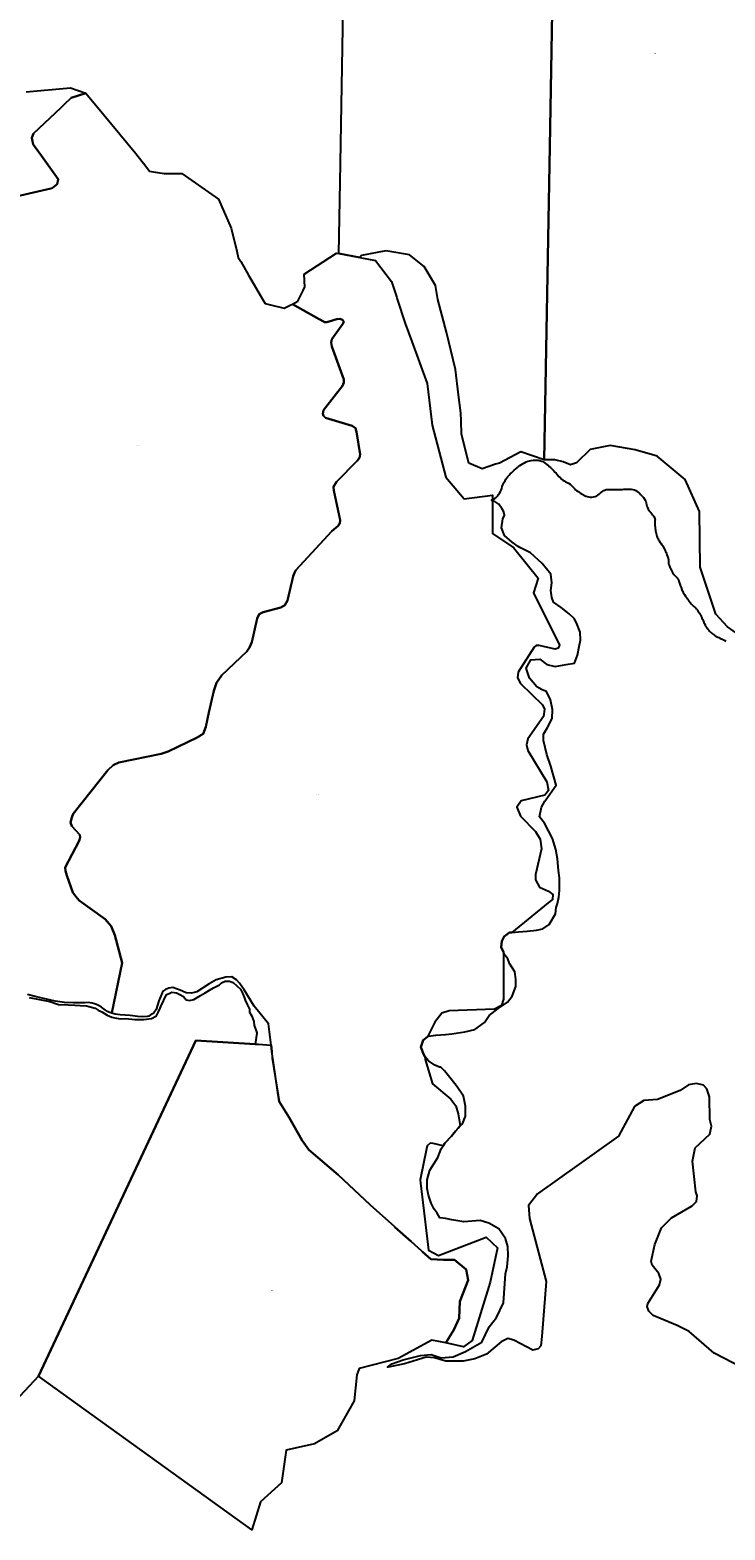
# Model space of a CAD drawing. Units: metres. Extents: x 450919 to 511411, y 9981695 to 10026879.
# Drawn here: x 459046 to 460127, y 10020769 to 10023100 of the extents above; entities that cross this region are included whole.
import ezdxf
from ezdxf.enums import TextEntityAlignment as Align

# ---------------------------------------------------------------- set-up
doc = ezdxf.new("R2010")
doc.units = ezdxf.units.M
doc.header["$MEASUREMENT"] = 0
doc.layers.add('CLAVE_LA_DELICIA', color=7, linetype='Continuous')
doc.layers.add('LOTE_LA_DELICIA', color=5, linetype='Continuous')
doc.styles.add('Arial', font='arial.ttf')

msp = doc.modelspace()

# ---------------------------------------------------------------- linework, layer by layer
at = {"layer": 'LOTE_LA_DELICIA'}
for points in [[(459875.0199, 10024081.6077), (459854.7208, 10022918.6688), (459846.2235, 10022431.8591), (459809.9015, 10022443.8739), (459776.3807, 10022426.7531), (459770.4832, 10022424.7882), (459749.8295, 10022417.9071), (459728.8773, 10022426.7535), (459717.6651, 10022471.7737), (459716.9649, 10022492.2309), (459716.5351, 10022504.7869), (459713.0353, 10022532.8681), (459707.9161, 10022571.8159), (459694.3099, 10022630.0193), (459680.6081, 10022680.7557), (459676.8439, 10022702.7815), (459659.4317, 10022731.8867), (459636.7139, 10022750.3189), (459599.7609, 10022756.3779), (459562.0663, 10022749.2445), (459559.2361, 10022746.1929), (459526.7675, 10022752.3131), (459528.7039, 10022863.252), (459548.5715, 10024001.4617)], [(460188.6063, 10023424.8889), (460182.28, 10023062.4547), (460170.6697, 10022397.2931), (460166.3021, 10022147.0835), (460130.9367, 10022172.0149), (460112.7689, 10022191.9145), (460088.4089, 10022264.9567), (460087.6859, 10022351.6545), (460065.1257, 10022401.3301), (460021.6047, 10022437.3017), (459987.7653, 10022447.0271), (459948.6397, 10022453.8591), (459917.5265, 10022447.9057), (459896.4197, 10022427.2791), (459886.7817, 10022423.9955), (459875.7549, 10022428.7515), (459862.8219, 10022431.6519), (459854.5227, 10022431.7555), (459846.2235, 10022431.8591), (459854.7208, 10022918.6688), (459875.0199, 10024081.6077)], [(459040.3025, 10023003.5435), (459109.3385, 10023009.9229), (459133.2401, 10023001.7201), (459110.6271, 10022994.0011), (459099.6271, 10022984.0011), (459094.1781, 10022978.8927), (459051.6271, 10022939.0011), (459049.3025, 10022932.2609), (459051.4701, 10022921.7601), (459054.3331, 10022917.7921), (459064.1604, 10022904.1716), (459090.2801, 10022867.9701), (459090.1577, 10022867.4442), (459088.4379, 10022860.0543), (459080.6271, 10022854.0011), (459078.7631, 10022853.5673), (458990.4655, 10022833.0175)], [(458990.4655, 10022833.0175), (459078.7631, 10022853.5673), (459080.6271, 10022854.0011), (459088.4379, 10022860.0543), (459090.1577, 10022867.4442), (459090.2801, 10022867.9701), (459064.1604, 10022904.1716), (459054.3331, 10022917.7921), (459053.7027, 10022918.6658), (459051.4701, 10022921.7601), (459049.3025, 10022932.2609), (459051.6271, 10022939.0011), (459094.1781, 10022978.8927), (459099.6271, 10022984.0011), (459110.6271, 10022994.0011), (459133.2401, 10023001.7201), (459161.3981, 10022967.59), (459210.8902, 10022907.6009), (459220.5601, 10022895.8801), (459224.7708, 10022890.0516), (459232.0251, 10022880.0101), (459238.5847, 10022879.0005), (459254.9601, 10022876.4801), (459282.3001, 10022876.4801), (459339.6221, 10022836.7901), (459359.0301, 10022791.8101), (459367.9236, 10022755.9389), (459370.4001, 10022745.9501), (459374.0513, 10022739.6708), (459386.1626, 10022718.842), (459409.5654, 10022678.594), (459411.9401, 10022674.5101), (459420.6834, 10022672.4547), (459441.9301, 10022667.4601), (459451.1625, 10022672.0763), (459454.3987, 10022673.6943), (459495.861, 10022650.2892), (459502.6311, 10022646.4675), (459503.9238, 10022645.9417), (459504.0753, 10022645.8801), (459504.9799, 10022645.5121), (459508.0245, 10022645.4253), (459509.5885, 10022645.9037), (459511.8963, 10022646.6094), (459523.6131, 10022650.1929), (459528.1779, 10022650.6847), (459532.6271, 10022649.0011), (459534.5055, 10022645.8919), (459533.8645, 10022644.8519), (459533.3415, 10022644.0035), (459532.7599, 10022643.0597), (459515.8503, 10022619.4641), (459514.8481, 10022614.2221), (459516.0289, 10022607.9263), (459534.3925, 10022556.5567), (459534.6271, 10022552.0011), (459532.6057, 10022546.8049), (459502.6755, 10022509.0445), (459501.5681, 10022503.1997), (459502.6271, 10022500.0011), (459506.0771, 10022496.7231), (459547.2439, 10022484.7233), (459552.6271, 10022481.0011), (459554.0963, 10022475.4331), (459559.8749, 10022440.2239), (459558.6271, 10022435.0011), (459555.3049, 10022430.3377), (459522.9805, 10022397.4099), (459518.6271, 10022390.0011), (459518.7617, 10022384.0881), (459528.7197, 10022337.7931), (459528.4517, 10022333.1553), (459525.4147, 10022329.2311), (459515.6271, 10022321.0011), (459460.0267, 10022260.3855), (459457.6485, 10022255.9287), (459455.4479, 10022250.8777), (459446.6609, 10022212.9489), (459442.6271, 10022206.0011), (459436.3689, 10022202.4865), (459408.7925, 10022195.0419), (459402.6271, 10022192.0011), (459399.7885, 10022185.0609), (459391.4127, 10022148.1925), (459387.6271, 10022140.0011), (459383.8345, 10022134.0019), (459344.9485, 10022097.3417), (459336.6271, 10022085.0011), (459332.4179, 10022072.7577), (459324.6271, 10022039.0011), (459320.0281, 10022017.0475), (459315.6271, 10022006.0011), (459306.3623, 10022000.1281), (459261.3007, 10021978.3389), (459250.6271, 10021975.0011), (459184.4045, 10021961.5233), (459175.6271, 10021957.0011), (459167.7053, 10021949.3669), (459113.3539, 10021881.5563), (459111.6113, 10021875.9501), (459109.6271, 10021868.0011), (459111.4177, 10021862.6109), (459123.8103, 10021849.2093), (459124.6271, 10021845.0011), (459123.1209, 10021839.6533), (459101.3401, 10021798.2227), (459101.6783, 10021792.8195), (459103.8661, 10021785.6947), (459113.2741, 10021759.3529), (459117.6271, 10021753.0011), (459122.9321, 10021746.7751), (459163.0853, 10021717.9789), (459172.6271, 10021707.0011), (459178.2693, 10021693.1709), (459189.6271, 10021650.0011), (459173.6089, 10021572.3785), (459173.4745, 10021571.7279), (459171.9633, 10021572.3071), (459169.2535, 10021573.4017), (459166.9355, 10021574.4465), (459163.8411, 10021576.6421), (459157.8533, 10021580.9275), (459153.8687, 10021583.2395), (459149.7265, 10021585.3243), (459146.9291, 10021586.6147), (459143.1965, 10021587.5049), (459137.1167, 10021588.2737), (459132.3889, 10021587.9541), (459127.9521, 10021587.7649), (459113.8417, 10021587.7665), (459099.8543, 10021588.2805), (459085.6965, 10021590.5303), (459072.0495, 10021593.7969), (459054.5421, 10021597.7589), (459042.3067, 10021600.8987)], [(460153.2651, 10021021.0863), (460110.4713, 10021043.7665), (460071.6433, 10021077.3275), (460053.0289, 10021086.7529), (460015.4783, 10021102.0485), (460008.8063, 10021109.0297), (460006.3871, 10021115.8621), (460007.1873, 10021120.8831), (460025.5369, 10021149.7225), (460027.3325, 10021158.3785), (460024.3173, 10021167.1205), (460014.1101, 10021180.0519), (460012.2933, 10021186.5237), (460017.9335, 10021212.2225), (460028.6287, 10021238.0547), (460044.0033, 10021253.6415), (460076.4413, 10021272.3169), (460082.7545, 10021278.9735), (460083.7873, 10021288.0811), (460081.8867, 10021294.0999), (460076.8267, 10021341.7735), (460081.0247, 10021362.5725), (460103.8685, 10021384.0179), (460106.0853, 10021396.1797), (460103.6233, 10021406.7075), (460102.9673, 10021441.8613), (460099.0265, 10021454.0873), (460093.6521, 10021460.0131), (460082.8519, 10021462.5585), (460070.5925, 10021460.4297), (460057.7789, 10021451.8783), (460022.2833, 10021437.4767), (460000.9775, 10021436.1161), (459986.4397, 10021426.8487), (459961.5589, 10021380.9797), (459835.9083, 10021291.0443), (459821.4545, 10021272.9761), (459823.3631, 10021253.0277), (459849.2823, 10021155.0413), (459842.1483, 10021069.2933), (459840.9303, 10021054.6555), (459836.5529, 10021050.4121), (459828.2263, 10021048.4103), (459798.9117, 10021063.5787), (459789.3949, 10021066.5371), (459779.1065, 10021061.0959), (459756.1349, 10021042.1105), (459737.9679, 10021034.7261), (459720.2997, 10021031.3397), (459693.3367, 10021031.0743), (459675.2787, 10021036.3169), (459662.5121, 10021037.2493), (459628.6247, 10021026.9747), (459603.2673, 10021021.9633), (459602.3259, 10021021.9247), (459609.3343, 10021026.6851), (459626.5323, 10021032.9689), (459653.6521, 10021039.9143), (459670.5193, 10021041.5679), (459686.0635, 10021036.2761), (459704.5845, 10021037.5991), (459723.7667, 10021045.8673), (459749.2329, 10021060.7501), (459754.8553, 10021072.6565), (459760.4777, 10021084.2321), (459771.7225, 10021098.7841), (459782.9035, 10021121.8947), (459785.9439, 10021166.9145), (459788.2591, 10021177.4979), (459790.2435, 10021194.6957), (459789.5845, 10021209.1909), (459789.5821, 10021209.2479), (459785.9439, 10021221.8157), (459775.6913, 10021236.6985), (459759.8163, 10021245.6281), (459746.2563, 10021249.5969), (459721.1209, 10021247.6125), (459702.6001, 10021250.9199), (459692.3475, 10021252.5735), (459683.7485, 10021253.5657), (459679.4489, 10021261.1725), (459675.1495, 10021267.4563), (459670.1885, 10021276.3861), (459666.2197, 10021289.2845), (459663.9047, 10021299.2065), (459663.9047, 10021313.0971), (459668.2041, 10021327.9799), (459680.7719, 10021347.4929), (459686.0635, 10021361.0529), (459688.9913, 10021365.5305), (459691.6859, 10021369.6519), (459701.9385, 10021380.5659), (459707.8917, 10021388.5035), (459712.1913, 10021393.1337), (459715.5967, 10021396.5391), (459718.8059, 10021399.7483), (459723.4361, 10021411.9853), (459723.4361, 10021416.3597), (459723.4361, 10021420.5931), (459723.4361, 10021427.1989), (459720.4595, 10021443.0739), (459710.5375, 10021457.2953), (459701.2771, 10021469.2015), (459691.0245, 10021482.4307), (459685.0713, 10021488.0531), (459683.0871, 10021488.0531), (459675.8109, 10021491.0297), (459666.2197, 10021497.6443), (459660.6639, 10021504.7155), (459658.9437, 10021506.9047), (459653.9827, 10021518.8111), (459657.6209, 10021530.0559), (459664.5543, 10021535.0479), (459665.8891, 10021536.0089), (459677.7953, 10021537.6625), (459692.3475, 10021538.6547), (459702.6001, 10021539.6469), (459722.7745, 10021542.6235), (459737.9881, 10021546.5923), (459753.2017, 10021557.5063), (459760.4777, 10021568.0897), (459774.3685, 10021579.3345), (459788.9205, 10021588.9257), (459796.1965, 10021598.1861), (459802.1497, 10021613.0691), (459802.1497, 10021624.3139), (459800.7495, 10021632.4817), (459800.1653, 10021635.8893), (459791.8971, 10021649.1185), (459789.5821, 10021656.3947), (459785.2825, 10021661.3555), (459782.6271, 10021666.8061), (459778.9987, 10021674.2541), (459779.9909, 10021683.5145), (459783.6289, 10021690.7905), (459792.2279, 10021697.0743), (459795.6737, 10021697.3205), (459806.1185, 10021698.0665), (459819.3477, 10021699.3895), (459834.2305, 10021700.7123), (459844.0689, 10021702.8791), (459853.6789, 10021709.8749), (459863.4643, 10021726.4349), (459864.8945, 10021735.9699), (459866.7607, 10021742.5013), (459868.7413, 10021752.0741), (459869.6187, 10021762.5589), (459869.6187, 10021782.4027), (459868.2957, 10021793.6475), (459866.9727, 10021811.5069), (459864.3269, 10021826.0591), (459859.0353, 10021843.2569), (459846.4675, 10021867.0695), (459838.5301, 10021876.9915), (459841.8373, 10021892.2051), (459847.1217, 10021901.1885), (459848.4519, 10021903.4499), (459864.9373, 10021926.2149), (459856.3895, 10021955.7051), (459850.4363, 10021973.5645), (459845.1447, 10021995.3927), (459845.1447, 10022005.3145), (459851.0977, 10022015.8979), (459858.3739, 10022029.7887), (459859.0353, 10022043.6793), (459855.7279, 10022058.8929), (459849.7749, 10022071.4605), (459843.1603, 10022074.1063), (459834.5613, 10022078.7367), (459823.3165, 10022092.6273), (459820.6707, 10022100.2341), (459818.0247, 10022107.8409), (459825.3009, 10022121.0701), (459839.1915, 10022121.7315), (459850.4363, 10022113.7939), (459863.0041, 10022110.4867), (459880.2021, 10022113.7939), (459893.4313, 10022115.7783), (459898.0613, 10022128.3461), (459900.7073, 10022141.5753), (459902.6917, 10022151.4971), (459902.0301, 10022164.0649), (459896.0771, 10022178.6169), (459892.7697, 10022185.2317), (459884.8323, 10022192.5077), (459872.2645, 10022202.4295), (459860.3583, 10022210.3671), (459857.7123, 10022217.6431), (459856.3895, 10022228.8879), (459857.7123, 10022240.7943), (459856.3895, 10022254.0235), (459843.1603, 10022270.5599), (459824.6393, 10022287.0965), (459807.9675, 10022295.7198), (459805.4571, 10022297.0183), (459796.1965, 10022303.6329), (459784.2903, 10022314.2163), (459779.6601, 10022326.1225), (459781.6445, 10022340.0131), (459784.2903, 10022345.9663), (459783.6731, 10022348.5473), (459782.8351, 10022352.0517), (459780.4539, 10022356.2851), (459775.4267, 10022362.8997), (459771.0611, 10022365.9423), (459767.6215, 10022367.9267), (459765.6271, 10022368.6817), (459764.3559, 10022369.1627), (459765.6271, 10022369.7089), (459766.8131, 10022370.2185), (459769.1007, 10022371.6201), (459771.4813, 10022373.3923), (459773.7391, 10022375.5507), (459775.2609, 10022377.6155), (459776.7815, 10022379.9563), (459778.1295, 10022382.3553), (459779.1197, 10022384.7659), (459780.0055, 10022387.3691), (459780.9297, 10022390.1059), (459781.8275, 10022392.6227), (459782.3704, 10022393.8057), (459782.8765, 10022394.9085), (459783.9963, 10022397.1137), (459785.2941, 10022399.3033), (459786.6675, 10022401.4597), (459788.1765, 10022403.7189), (459789.7141, 10022405.6903), (459791.5827, 10022407.7985), (459793.3365, 10022409.7101), (459795.1363, 10022411.6127), (459797.0621, 10022413.4949), (459799.4081, 10022415.5079), (459804.3405, 10022419.7301), (459806.2887, 10022421.4295), (459808.4091, 10022422.9893), (459810.9037, 10022424.6151), (459813.2247, 10022426.0217), (459815.5483, 10022427.2563), (459818.0757, 10022428.3749), (459820.7599, 10022429.4671), (459823.4769, 10022430.3205), (459826.0051, 10022430.7701), (459828.7301, 10022431.0161), (459831.3243, 10022431.0401), (459833.5265, 10022431.0405), (459836.6671, 10022430.9969), (459838.2205, 10022430.7941), (459839.4411, 10022430.6347), (459841.9529, 10022429.8323), (459844.0589, 10022428.8539), (459846.1139, 10022427.6593), (459848.3143, 10022426.0993), (459850.2573, 10022424.6541), (459852.1517, 10022423.2707), (459852.2779, 10022423.1785), (459854.0449, 10022421.5515), (459855.8161, 10022419.7271), (459857.5045, 10022418.0067), (459859.4839, 10022416.1685), (459861.0731, 10022414.4787), (459862.8039, 10022412.6345), (459864.4895, 10022410.8511), (459866.3883, 10022408.7927), (459869.6043, 10022405.2647), (459871.4391, 10022403.4931), (459873.2151, 10022401.8811), (459875.1679, 10022400.3445), (459877.3399, 10022398.8915), (459879.4399, 10022397.7019), (459881.6835, 10022396.6105), (459884.0479, 10022395.4219), (459886.3397, 10022394.1143), (459888.2443, 10022392.4539), (459890.0775, 10022390.5195), (459891.6205, 10022388.5995), (459893.2519, 10022386.9205), (459894.9423, 10022385.3229), (459896.8933, 10022383.6969), (459898.9021, 10022382.2431), (459900.8755, 10022380.8843), (459902.8361, 10022379.6063), (459904.9293, 10022378.4205), (459906.8221, 10022377.4195), (459908.9243, 10022376.3685), (459911.0281, 10022375.4657), (459913.1087, 10022374.6611), (459915.4151, 10022374.0377), (459917.7559, 10022373.8503), (459920.2763, 10022373.8507), (459922.7841, 10022373.9769), (459925.2229, 10022374.4815), (459927.5999, 10022375.3809), (459929.6779, 10022376.7355), (459931.6027, 10022378.3297), (459932.5537, 10022379.4095), (459932.8921, 10022379.7939), (459933.5995, 10022380.4291), (459934.5735, 10022381.2115), (459935.7691, 10022382.1031), (459937.2191, 10022383.0919), (459938.7567, 10022383.9887), (459940.3383, 10022384.7261), (459942.3323, 10022385.3821), (459944.2777, 10022385.7081), (459946.1185, 10022385.7381), (459956.8211, 10022385.7695), (459959.2503, 10022385.7699), (459963.1337, 10022385.7705), (459965.4261, 10022385.7709), (459967.8647, 10022385.8021), (459970.1173, 10022385.9249), (459972.6525, 10022386.1133), (459975.7915, 10022386.1893), (459981.0869, 10022386.1851), (459983.8033, 10022385.6761), (459986.3491, 10022384.8299), (459988.4815, 10022383.8449), (459990.5821, 10022382.6607), (459992.4929, 10022381.3407), (459994.1893, 10022379.8493), (459995.9213, 10022378.0871), (460000.7265, 10022372.9249), (460003.2351, 10022369.1973), (460003.9963, 10022367.1011), (460004.6021, 10022364.6617), (460005.2141, 10022361.9813), (460005.8305, 10022359.6073), (460006.5957, 10022357.4263), (460007.6079, 10022355.1811), (460008.7905, 10022353.2677), (460010.2083, 10022351.4003), (460011.7699, 10022349.7331), (460013.3009, 10022348.0371), (460014.5959, 10022346.3433), (460015.9175, 10022344.5657), (460016.8737, 10022343.0251), (460018.4897, 10022338.2719), (460018.1707, 10022337.1773), (460018.0103, 10022335.0355), (460018.0289, 10022332.9649), (460018.1895, 10022330.4761), (460019.3851, 10022321.1923), (460019.6929, 10022319.5251), (460020.7987, 10022314.9503), (460021.2919, 10022313.1577), (460021.8951, 10022311.4429), (460022.5733, 10022309.8821), (460023.3215, 10022308.4007), (460024.0483, 10022307.1103), (460024.6587, 10022306.0151), (460026.2245, 10022303.4871), (460027.2377, 10022302.1091), (460029.1033, 10022299.6535), (460029.8315, 10022298.6105), (460030.4545, 10022297.6383), (460033.1179, 10022292.9305), (460033.7803, 10022291.7873), (460034.3277, 10022290.6159), (460034.8999, 10022289.2801), (460035.5183, 10022287.8473), (460036.0801, 10022286.5181), (460037.0457, 10022284.0283), (460037.5655, 10022282.6499), (460038.0099, 10022281.3969), (460038.4277, 10022280.0983), (460038.8059, 10022278.8909), (460039.1243, 10022277.6671), (460039.2921, 10022276.6167), (460039.4101, 10022275.6205), (460039.4463, 10022274.2969), (460039.4709, 10022272.7099), (460039.6003, 10022270.5965), (460040.1339, 10022268.4335), (460040.2205, 10022268.1687), (460040.7015, 10022266.6983), (460041.4537, 10022264.9227), (460042.0995, 10022263.5231), (460042.7705, 10022262.1809), (460043.4513, 10022260.8389), (460044.0679, 10022259.6783), (460045.5763, 10022256.8757), (460046.5553, 10022255.2051), (460047.7435, 10022253.4591), (460049.1413, 10022251.7787), (460050.5437, 10022250.5317), (460051.6037, 10022249.6249), (460052.4105, 10022248.8591), (460052.9413, 10022248.2471), (460053.4955, 10022247.3921), (460054.0473, 10022246.4661), (460054.5487, 10022245.5025), (460054.9863, 10022244.5187), (460055.3527, 10022243.5725), (460055.6857, 10022242.5011), (460055.9971, 10022241.3931), (460056.3309, 10022240.0965), (460056.8313, 10022238.4745), (460057.4281, 10022236.8541), (460058.0115, 10022235.4725), (460058.9035, 10022233.0867), (460060.3283, 10022229.5519), (460060.9975, 10022228.1331), (460062.4435, 10022225.4139), (460063.2369, 10022224.0143), (460064.1761, 10022222.5031), (460065.8461, 10022220.0611), (460066.5279, 10022219.1463), (460068.1095, 10022217.0141), (460068.9397, 10022215.8743), (460069.6765, 10022214.8563), (460070.3981, 10022213.7619), (460071.4275, 10022212.2957), (460073.2955, 10022209.9185), (460075.1633, 10022207.5593), (460076.4691, 10022206.0469), (460077.7221, 10022204.7465), (460079.0171, 10022203.5345), (460080.1447, 10022202.5219), (460081.2563, 10022201.5295), (460082.1299, 10022200.7293), (460082.8315, 10022199.9629), (460083.516, 10022199.1171), (460083.5543, 10022199.0697), (460084.2531, 10022198.1135), (460085.0541, 10022196.8957), (460085.9313, 10022195.6177), (460087.5189, 10022193.2067), (460088.3099, 10022191.9433), (460088.9789, 10022190.7895), (460089.6045, 10022189.6433), (460090.1185, 10022188.5913), (460090.4067, 10022187.9221), (460090.6861, 10022187.2733), (460091.3853, 10022185.6817), (460092.0715, 10022184.2607), (460092.7131, 10022183.0051), (460093.1749, 10022181.9853), (460093.7599, 10022180.3957), (460094.4647, 10022178.7515), (460095.1773, 10022177.3345), (460095.7425, 10022176.1677), (460096.4197, 10022174.7775), (460097.2597, 10022173.1785), (460097.556, 10022172.7546), (460098.3147, 10022171.6689), (460099.3513, 10022170.2723), (460100.3023, 10022169.0651), (460101.1939, 10022167.9615), (460102.0257, 10022166.9601), (460103.0729, 10022165.6981), (460104.2625, 10022164.4363), (460105.3851, 10022163.3201), (460106.5657, 10022162.2409), (460107.8481, 10022161.1117), (460109.3133, 10022160.0335), (460110.7163, 10022159.1307), (460112.0815, 10022158.2705), (460113.8711, 10022157.3613), (460115.2463, 10022156.7697), (460116.3637, 10022156.2639), (460117.5603, 10022155.6817), (460119.3195, 10022154.7859), (460120.3875, 10022154.2529), (460121.4891, 10022153.6923), (460122.8193, 10022152.9381), (460124.2435, 10022152.2037), (460125.7301, 10022151.4923), (460128.4945, 10022150.1593)], [(459045.3627, 10021595.9447), (459061.3655, 10021593.0499), (459077.4061, 10021590.1485), (459090.4975, 10021585.3967), (459105.5835, 10021584.6517), (459116.2735, 10021584.1239), (459124.6827, 10021583.7085), (459134.4243, 10021583.2275), (459147.6545, 10021579.5769), (459147.9463, 10021579.4031), (459152.2527, 10021576.3627), (459158.0351, 10021573.9379), (459166.6255, 10021568.6155), (459173.4991, 10021565.5503), (459178.2359, 10021564.7145), (459186.8807, 10021563.1889), (459195.1065, 10021563.4107), (459209.6725, 10021561.8235), (459223.6513, 10021561.8235), (459235.1789, 10021563.4039), (459243.3965, 10021567.7435), (459246.3555, 10021574.1237), (459248.9317, 10021579.6789), (459250.1327, 10021582.2685), (459258.8779, 10021600.6403), (459262.6681, 10021602.5495), (459266.8145, 10021604.6379), (459274.2493, 10021603.6883), (459278.4923, 10021601.3311), (459285.2431, 10021597.5807), (459289.2435, 10021592.3825), (459294.6051, 10021591.5647), (459301.4283, 10021593.1321), (459306.5287, 10021596.1923), (459311.6633, 10021599.2731), (459318.7199, 10021603.5071), (459325.7763, 10021607.7409), (459331.9521, 10021611.4463), (459341.1451, 10021615.6967), (459344.4173, 10021619.0623), (459350.1125, 10021621.3405), (459356.7369, 10021621.3405), (459362.6135, 10021619.3499), (459368.1603, 10021614.2733), (459373.7035, 10021609.1999), (459376.7117, 10021602.9953), (459379.7113, 10021596.8091), (459380.8309, 10021592.0501), (459384.3649, 10021585.0751), (459387.9393, 10021578.0203), (459387.9393, 10021573.1731), (459391.3705, 10021567.2381), (459394.4695, 10021558.8801), (459395.1231, 10021552.6249), (459397.5397, 10021546.0259), (459399.2299, 10021541.4103), (459399.2299, 10021540.6833), (459396.6565, 10021523.8801), (459304.2197, 10021529.6063), (459059.5361, 10021007.8201), (459023.4189, 10020969.1003)]]:
    msp.add_lwpolyline(points, dxfattribs=at)
for points in [[(459617.6111, 10022681.1635), (459629.7801, 10022643.6501), (459640.3601, 10022615.4201), (459664.1801, 10022550.1601), (459672.1101, 10022485.7801), (459693.2801, 10022404.6401), (459721.5001, 10022371.1301), (459765.6271, 10022377.0011), (459765.6271, 10022369.7089), (459764.3559, 10022369.1627), (459765.6271, 10022368.6817), (459765.6271, 10022317.0011), (459798.6271, 10022295.0011), (459800.0761, 10022293.2089), (459800.3393, 10022292.8835), (459836.6271, 10022248.0011), (459829.6271, 10022225.0011), (459869.9167, 10022143.8555), (459867.8577, 10022139.1567), (459863.3539, 10022137.2359), (459838.2989, 10022143.0779), (459833.6271, 10022143.0011), (459830.5731, 10022140.7637), (459805.3469, 10022101.8073), (459804.6271, 10022093.0011), (459809.2203, 10022083.9255), (459843.6509, 10022051.1341), (459846.6271, 10022044.0011), (459845.0831, 10022033.1131), (459820.3951, 10021998.0011), (459818.6271, 10021989.0011), (459820.8691, 10021980.0771), (459850.1969, 10021931.5093), (459852.6271, 10021918.0011), (459847.3221, 10021910.5857), (459810.4187, 10021901.5533), (459803.6271, 10021892.0011), (459809.0353, 10021877.8999), (459832.5719, 10021853.9031), (459839.6271, 10021842.0011), (459841.6859, 10021827.3033), (459832.4567, 10021787.3003), (459832.6271, 10021779.0011), (459838.7521, 10021767.4839), (459852.7957, 10021761.2643), (459859.6271, 10021756.0011), (459858.9595, 10021748.5939), (459852.4333, 10021743.5257), (459795.6737, 10021697.3205), (459792.2279, 10021697.0743), (459783.6289, 10021690.7905), (459779.9909, 10021683.5145), (459778.9987, 10021674.2541), (459782.6271, 10021666.8061), (459782.6271, 10021613.0011), (459783.0031, 10021593.4615), (459779.6271, 10021584.0011), (459768.6039, 10021577.8863), (459698.5421, 10021575.5459), (459686.6271, 10021572.0011), (459675.7721, 10021557.9695), (459664.5543, 10021535.0479), (459657.6209, 10021530.0559), (459653.9827, 10021518.8111), (459658.9437, 10021506.9047), (459660.6639, 10021504.7155), (459661.0393, 10021499.9035), (459672.6271, 10021462.0011), (459701.0323, 10021437.9623), (459708.6271, 10021428.0011), (459712.5113, 10021415.2375), (459715.5967, 10021396.5391), (459712.1913, 10021393.1337), (459707.8917, 10021388.5035), (459701.9385, 10021380.5659), (459691.6859, 10021369.6519), (459688.9913, 10021365.5305), (459673.5145, 10021369.4961), (459668.6271, 10021370.0011), (459663.8893, 10021365.6535), (459663.1749, 10021361.1001), (459652.9697, 10021312.8759), (459653.5105, 10021307.9389), (459660.6501, 10021251.9501), (459665.9401, 10021203.4301), (459681.8201, 10021195.4901), (459755.9001, 10021223.7201), (459773.5401, 10021206.9601), (459762.0701, 10021154.0401), (459733.8501, 10021063.2001), (459720.6201, 10021053.5001), (459693.2101, 10021059.3717), (459705.6621, 10021079.7401), (459713.6661, 10021097.7401), (459714.6701, 10021123.7401), (459727.6771, 10021156.7501), (459724.6791, 10021173.7501), (459706.6781, 10021188.7601), (459689.6751, 10021188.7601), (459669.6721, 10021189.7601), (459656.8663, 10021201.2073), (459655.2927, 10021202.6139), (459638.9791, 10021217.1965), (459614.0193, 10021239.5079), (459613.7037, 10021239.7901), (459613.1683, 10021240.2685), (459585.4121, 10021265.0963), (459575.1801, 10021274.2489), (459575.1759, 10021274.2525), (459525.6487, 10021320.8751), (459479.9767, 10021359.3435), (459469.6631, 10021373.8201), (459449.6651, 10021409.8301), (459433.6661, 10021434.8401), (459422.3133, 10021512.2709), (459421.4739, 10021522.3427), (459417.5213, 10021555.3727), (459395.0277, 10021582.7973), (459379.5465, 10021608.3527), (459372.3641, 10021618.6607), (459367.7221, 10021623.8889), (459360.2009, 10021628.1345), (459350.8391, 10021627.6631), (459336.0057, 10021623.7623), (459324.8483, 10021617.5777), (459305.7711, 10021605.0247), (459297.4569, 10021603.1715), (459289.1067, 10021603.5235), (459283.8121, 10021606.0269), (459280.0647, 10021607.4399), (459268.6071, 10021611.4919), (459262.2347, 10021610.9389), (459256.9779, 10021608.8443), (459254.2853, 10021606.7577), (459252.0265, 10021603.6371), (459246.9513, 10021590.9235), (459242.4957, 10021577.5285), (459238.9419, 10021572.3559), (459236.7023, 10021570.6199), (459233.3363, 10021568.4929), (459231.3649, 10021567.4071), (459228.5495, 10021566.5085), (459221.3075, 10021566.3773), (459214.2613, 10021566.6155), (459202.0009, 10021568.2771), (459186.7957, 10021569.2747), (459178.8767, 10021570.2437), (459174.9801, 10021571.1509), (459173.4745, 10021571.7279), (459173.6089, 10021572.3785), (459189.6271, 10021650.0011), (459178.2693, 10021693.1709), (459172.6271, 10021707.0011), (459163.0853, 10021717.9789), (459122.9321, 10021746.7751), (459117.6271, 10021753.0011), (459113.2741, 10021759.3529), (459103.8661, 10021785.6947), (459101.6783, 10021792.8195), (459101.3401, 10021798.2227), (459123.1209, 10021839.6533), (459124.6271, 10021845.0011), (459123.8103, 10021849.2093), (459111.4177, 10021862.6109), (459109.6271, 10021868.0011), (459111.6113, 10021875.9501), (459113.3539, 10021881.5563), (459167.7053, 10021949.3669), (459175.6271, 10021957.0011), (459184.4045, 10021961.5233), (459250.6271, 10021975.0011), (459261.3007, 10021978.3389), (459306.3623, 10022000.1281), (459315.6271, 10022006.0011), (459320.0281, 10022017.0475), (459324.6271, 10022039.0011), (459332.4179, 10022072.7577), (459336.6271, 10022085.0011), (459344.9485, 10022097.3417), (459383.8345, 10022134.0019), (459387.6271, 10022140.0011), (459391.4127, 10022148.1925), (459399.7885, 10022185.0609), (459402.6271, 10022192.0011), (459408.7925, 10022195.0419), (459436.3689, 10022202.4865), (459442.6271, 10022206.0011), (459446.6609, 10022212.9489), (459455.4479, 10022250.8777), (459457.6485, 10022255.9287), (459460.0267, 10022260.3855), (459515.6271, 10022321.0011), (459525.4147, 10022329.2311), (459528.4517, 10022333.1553), (459528.7197, 10022337.7931), (459518.7617, 10022384.0881), (459518.6271, 10022390.0011), (459522.9805, 10022397.4099), (459555.3049, 10022430.3377), (459558.6271, 10022435.0011), (459559.8749, 10022440.2239), (459554.0963, 10022475.4331), (459552.6271, 10022481.0011), (459547.2439, 10022484.7233), (459506.0771, 10022496.7231), (459502.6271, 10022500.0011), (459501.5681, 10022503.1997), (459502.6755, 10022509.0445), (459532.6057, 10022546.8049), (459534.6271, 10022552.0011), (459534.3925, 10022556.5567), (459516.0289, 10022607.9263), (459514.8481, 10022614.2221), (459515.8503, 10022619.4641), (459532.7599, 10022643.0597), (459533.3415, 10022644.0035), (459533.8645, 10022644.8519), (459534.5055, 10022645.8919), (459532.6271, 10022649.0011), (459528.1779, 10022650.6847), (459523.6131, 10022650.1929), (459511.8963, 10022646.6094), (459509.5885, 10022645.9037), (459508.0245, 10022645.4253), (459504.9799, 10022645.5121), (459504.0753, 10022645.8801), (459503.9238, 10022645.9417), (459502.6311, 10022646.4675), (459495.861, 10022650.2892), (459454.3987, 10022673.6943), (459463.0901, 10022678.0401), (459471.1371, 10022694.7952), (459471.3457, 10022695.2293), (459473.6801, 10022700.0901), (459472.7901, 10022720.3801), (459523.0701, 10022753.0101), (459526.7675, 10022752.3131), (459559.2361, 10022746.1929), (459583.9201, 10022741.5401), (459608.6101, 10022708.9101), (459616.7503, 10022683.8167)], [(459396.6565, 10021523.8801), (459401.6993, 10021523.5677), (459421.015, 10021522.3711), (459421.4739, 10021522.3427), (459422.3133, 10021512.2709), (459423.1603, 10021502.1061), (459433.6661, 10021434.8401), (459449.6651, 10021409.8301), (459469.6631, 10021373.8201), (459479.9767, 10021359.3435), (459525.6487, 10021320.8751), (459575.1759, 10021274.2525), (459575.1801, 10021274.2489), (459585.4121, 10021265.0963), (459613.1683, 10021240.2685), (459613.7037, 10021239.7901), (459614.0193, 10021239.5079), (459638.9791, 10021217.1965), (459655.2927, 10021202.6139), (459656.8663, 10021201.2073), (459669.6721, 10021189.7601), (459689.6751, 10021188.7601), (459706.6781, 10021188.7601), (459724.6791, 10021173.7501), (459727.6771, 10021156.7501), (459714.6701, 10021123.7401), (459713.6661, 10021097.7401), (459705.6621, 10021079.7401), (459693.2101, 10021059.3717), (459671.4775, 10021063.8325), (459619.2001, 10021034.9801), (459558.3391, 10021019.7057), (459556.1823, 10021013.9255), (459554.6043, 10021009.6961), (459550.4901, 10020969.6701), (459524.0301, 10020922.9201), (459488.7501, 10020902.6401), (459444.6601, 10020892.9401), (459437.6001, 10020841.7901), (459404.9701, 10020812.6801), (459391.5611, 10020768.7301), (459059.5361, 10021007.8201), (459304.2197, 10021529.6063)]]:
    msp.add_lwpolyline(points, close=True, dxfattribs=at)

# ---------------------------------------------------------------- texts
at = {"layer": 'CLAVE_LA_DELICIA', "color": 7, "style": 'Arial'}
for s, p in [('8186501001', (460019.7733, 10023062.8723)), ('8166701001', (459214.5501, 10022453.3225)), ('8156601001', (459493.0156, 10021911.4397)), ('8136601001', (459421.8218, 10021140.6738))]:
    msp.add_text(s, height=0.635, dxfattribs=at).set_placement(p, align=Align.BOTTOM_CENTER)

doc.saveas('drawing.dxf')
